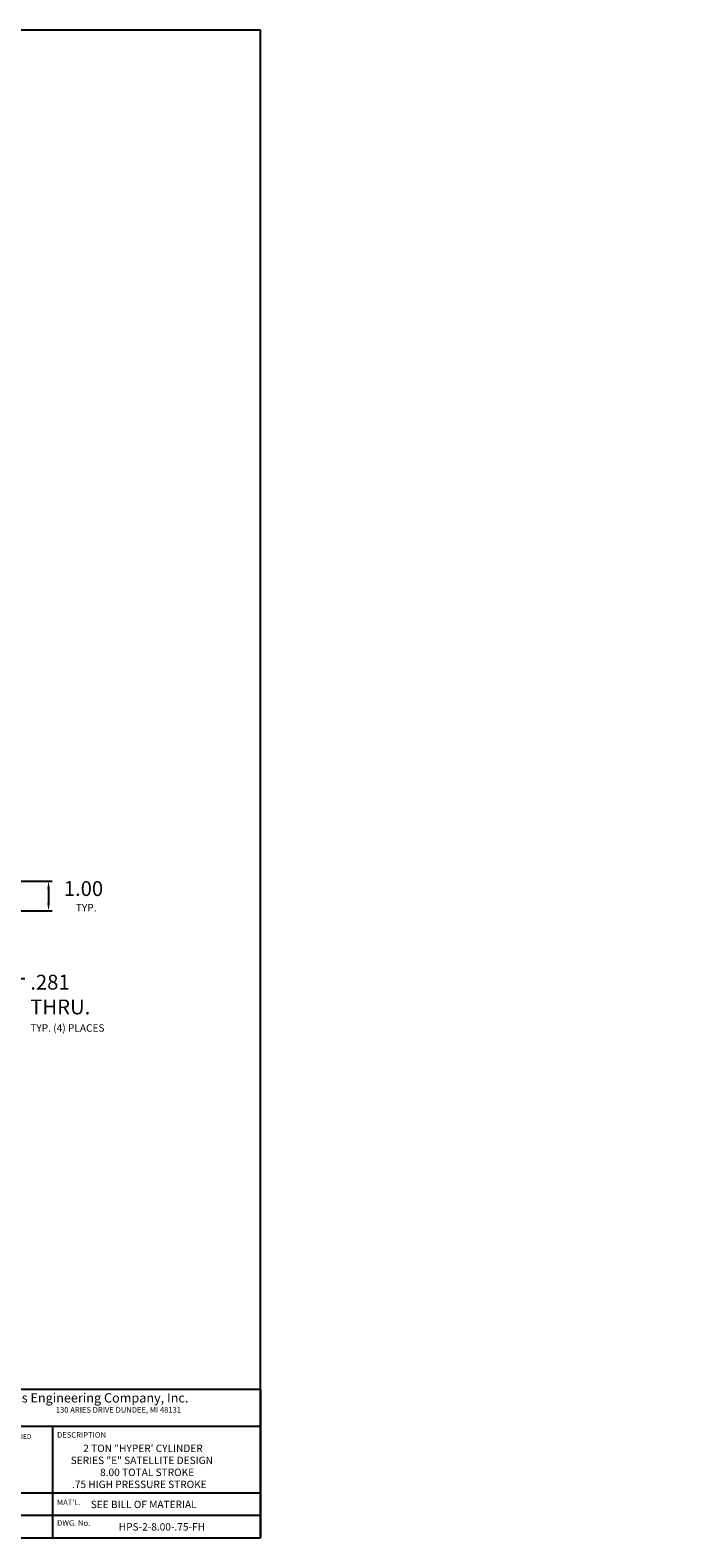
# Model space of a CAD drawing. Extents: x -22.5 to 71.4, y -6.1 to 44.7.
# Drawn here: x 48.9 to 71.4, y -6.1 to 44.7 of the extents above; entities that cross this region are included whole.
import ezdxf
from ezdxf.enums import TextEntityAlignment as Align

# ---------------------------------------------------------------- set-up
doc = ezdxf.new("R2010")
doc.units = 0
doc.header["$MEASUREMENT"] = 0
doc.header["$PDMODE"] = 35
doc.layers.get('DEFPOINTS').update_dxf_attribs({"linetype": 'CONTINUOUS'})
doc.layers.add('SOLID', color=7, linetype='CONTINUOUS')
doc.layers.add('TEXT-DIM', color=4, linetype='CONTINUOUS')
doc.styles.add('ROMAND', font='romand')
doc.styles.add('ROMANS', font='romans.shx', dxfattribs={"height": 0.5})
doc.dimstyles.new('HALF', dxfattribs={"dimtxt": 0.25, "dimasz": 0.25, "dimexe": 0.125, "dimexo": 0.125, "dimgap": 0.18, "dimtad": 0, "dimtih": 1, "dimtoh": 1, "dimdec": 3, "dimzin": 4, "dimdsep": 46, "dimtxsty": 'ROMANS', "dimcen": 0.375, "dimclrd": 256, "dimclre": 256, "dimclrt": 256, "dimadec": 0, "dimazin": 0, "dimtfac": 0.748, "dimtdec": 3, "dimtofl": 0, "dimtmove": 2, "dimatfit": 3, "dimfxl": 0, "dimtolj": 1, "dimtzin": 4, "dimarcsym": 0})

# ---------------------------------------------------------------- blocks, each defined once
blk = doc.blocks.new('*D12')
at = {"layer": 'DEFPOINTS', "color": 0}
for p in [(46.279, 16.02), (46.279, 15.02), (49.485, 15.02)]:
    blk.add_point(p, dxfattribs=at)
at = {"layer": 'TEXT-DIM', "lineweight": -2}
for p, q in [((46.404, 16.02), (49.61, 16.02)), ((49.485, 15.77), (49.485, 15.27)), ((46.404, 15.02), (49.61, 15.02))]:
    blk.add_line(p, q, dxfattribs=at)
at = {"layer": 'TEXT-DIM'}
for points in [[(49.443, 15.77), (49.526, 15.77), (49.485, 16.02)], [(49.443, 15.27), (49.526, 15.27), (49.485, 15.02)]]:
    blk.add_solid(points, dxfattribs=at)
at = {"layer": 'TEXT-DIM', "insert": (50.661, 15.771), "char_height": 0.5, "attachment_point": 5, "style": 'ROMANS'}
blk.add_mtext('\\A1;1.00', dxfattribs=at)

msp = doc.modelspace()

# ---------------------------------------------------------------- linework, layer by layer
at = {"layer": 'SOLID'}
for p, q in [((56.6224, 44.6784), (-22.5496, 44.6784)), ((56.6224, -6.093), (56.6224, 44.6784)), ((56.6224, -1.093), (43.6224, -1.093)), ((56.6224, -1.093), (56.6224, -6.093)), ((56.6224, -2.343), (43.6224, -2.343)), ((49.6224, -2.343), (49.6224, -6.093)), ((49.6224, -4.593), (43.6224, -4.593)), ((56.6224, -4.593), (49.6224, -4.593)), ((49.6224, -5.343), (43.6224, -5.343)), ((56.6224, -5.343), (49.6224, -5.343)), ((-22.5496, -6.093), (56.6224, -6.093)), ((43.6224, -6.093), (56.6224, -6.093))]:
    msp.add_line(p, q, dxfattribs=at)

# ---------------------------------------------------------------- texts
for s, height, style, p in [('Aries Engineering Company, Inc.', 0.312, 'ROMAND', (47.8047, -1.5345)), ('DESCRIPTION', 0.188, 'ROMANS', (49.7708, -2.72)), ("MAT'L.", 0.188, 'ROMANS', (49.7708, -4.9906)), ('DWG. No.', 0.188, 'ROMANS', (49.7708, -5.6865))]:
    msp.add_text(s, height=height, dxfattribs=dict(at, style=style)).set_placement(p)
msp.add_text('130 ARIES DRIVE DUNDEE, MI 48131', height=0.188, dxfattribs=at).set_placement((51.8395, -1.8078), align=Align.MIDDLE)
at = {"layer": 'SOLID', "style": 'ROMANS'}
msp.add_text('TOLERANCE UNLESS OTHERWISE SPECIFIED', height=0.16, dxfattribs=at).set_placement((46.6539, -2.7007), align=Align.MIDDLE)
at = {"layer": 'TEXT-DIM', "style": 'ROMANS'}
for s, p in [('2 TON "HYPER\' CYLINDER', (50.6533, -3.2038)), ('SERIES "E" SATELLITE DESIGN', (50.2316, -3.6085)), ('8.00 TOTAL STROKE', (51.2205, -4.0133)), ('.75 HIGH PRESSURE STROKE', (50.2752, -4.4181)), ('SEE BILL OF MATERIAL', (50.9054, -5.0929)), ('HPS-2-8.00-.75-FH', (51.8507, -5.8485))]:
    msp.add_text(s, height=0.25, dxfattribs=at).set_placement(p)
for s, insert, char_height, attachment_point in [('\\A1;', (71.3548, 30.5594), 0.125, 6), ('{\\H2x;.281 THRU.\\P}TYP. (4) PLACES', (48.8702, 12.8688), 0.25, 1)]:
    msp.add_mtext(s, dxfattribs=dict(at, insert=insert, char_height=char_height, attachment_point=attachment_point))
at = {"layer": 'TEXT-DIM', "insert": (50.405, 15.2523), "char_height": 0.25, "width": 1.031, "attachment_point": 1, "style": 'ROMANS'}
msp.add_mtext('TYP.', dxfattribs=at)

# ---------------------------------------------------------------- dimensions: what is measured, and where the dimension line sits
at = {"layer": 'TEXT-DIM'}
dim = msp.add_linear_dim(base=(49.4847, 15.0196), p1=(46.2786, 16.0196), p2=(46.2786, 15.0196), angle=90, text='1.00', dimstyle='HALF', dxfattribs=at)
dim.commit()
dim.dimension.update_dxf_attribs({"geometry": '*D12', "text_midpoint": (50.6609, 15.7711), "dimtype": 160})

# ---------------------------------------------------------------- leaders
at = {"layer": 'TEXT-DIM', "annotation_type": 0, "has_hookline": 1, "hookline_direction": 0, "text_width": 4.1429}
msp.add_leader([(46.1381, 14.8791), (48.4402, 12.7438), (48.6902, 12.7438)], dimstyle='HALF', override={"dimgap": 0.18, "dimtad": 0}, dxfattribs=at)

doc.saveas('drawing.dxf')
